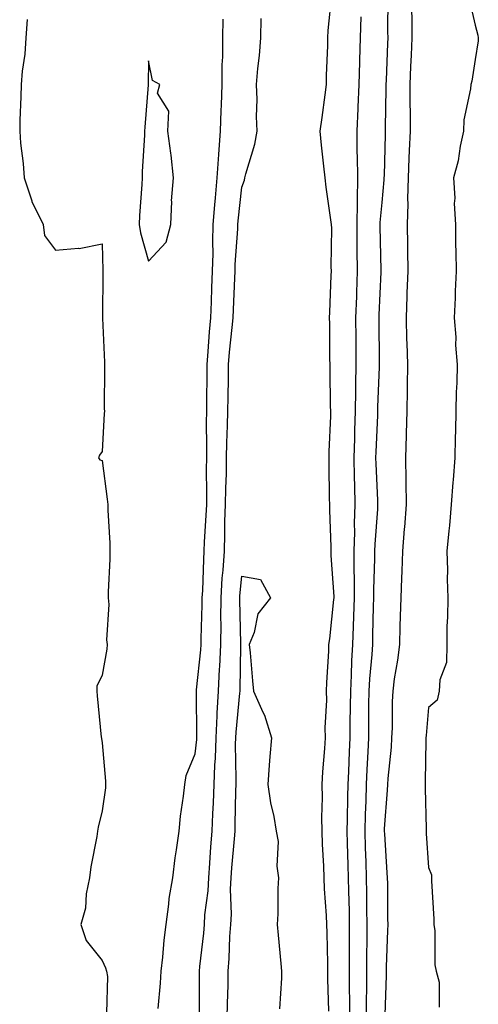
# Model space of a CAD drawing. Units: inches. Extents: x 923603 to 926243, y 7358618 to 7361258.
# Drawn here: x 924170 to 924269, y 7359355 to 7359566 of the extents above; entities that cross this region are included whole.
import ezdxf

# ---------------------------------------------------------------- set-up
doc = ezdxf.new("R2010")
doc.units = ezdxf.units.IN
doc.header["$MEASUREMENT"] = 0
doc.layers.add('Contour_92367358', color=7, linetype='Continuous', true_color=0x77c38d)

msp = doc.modelspace()

# ---------------------------------------------------------------- linework, layer by layer
at = {"layer": 'Contour_92367358'}
for points in [[(924237.23, 7359571.11, 3377), (924236.49, 7359563.48, 3377), (924236.38, 7359561.92, 3377), (924236.38, 7359560.24, 3377), (924236.14, 7359553.84, 3377), (924236.13, 7359551.92, 3377), (924235.83, 7359549.7, 3377), (924235.15, 7359544.82, 3377), (924234.77, 7359541.92, 3377), (924235.07, 7359538.94, 3377), (924235.56, 7359534.41, 3377), (924235.81, 7359531.92, 3377), (924236.07, 7359529.94, 3377), (924237.07, 7359522.9, 3377), (924237.2, 7359521.92, 3377), (924237.25, 7359521.12, 3377), (924237.11, 7359512.86, 3377), (924237.17, 7359511.92, 3377), (924237.12, 7359510.99, 3377), (924236.83, 7359503.14, 3377), (924236.77, 7359501.92, 3377), (924236.81, 7359500.68, 3377), (924236.82, 7359493.15, 3377), (924236.87, 7359491.92, 3377), (924236.9, 7359490.77, 3377), (924236.99, 7359482.98, 3377), (924237.02, 7359481.92, 3377), (924237.01, 7359480.88, 3377), (924236.69, 7359473.28, 3377), (924236.68, 7359471.92, 3377), (924236.72, 7359470.58, 3377), (924236.76, 7359463.21, 3377), (924236.8, 7359461.92, 3377), (924236.83, 7359460.71, 3377), (924237.09, 7359452.88, 3377), (924237.12, 7359451.92, 3377), (924237.13, 7359451, 3377), (924237.74, 7359442.23, 3377), (924237.75, 7359441.92, 3377), (924237.69, 7359441.56, 3377), (924236.85, 7359433.12, 3377), (924236.61, 7359431.92, 3377), (924236.6, 7359430.47, 3377), (924236.15, 7359423.82, 3377), (924236.13, 7359421.92, 3377), (924236.16, 7359420.02, 3377), (924235.86, 7359414.11, 3377), (924235.89, 7359411.92, 3377), (924235.75, 7359409.62, 3377), (924235.32, 7359404.65, 3377), (924235.16, 7359401.92, 3377), (924235.25, 7359399.12, 3377), (924235.11, 7359394.86, 3377), (924235.19, 7359391.92, 3377), (924235.25, 7359389.12, 3377), (924235.56, 7359384.41, 3377), (924235.61, 7359381.92, 3377), (924235.7, 7359379.57, 3377), (924236.14, 7359373.84, 3377), (924236.2, 7359371.92, 3377), (924236.27, 7359370.14, 3377), (924236.38, 7359363.59, 3377), (924236.43, 7359361.92, 3377), (924236.42, 7359360.29, 3377), (924236.61, 7359353.36, 3377)], [(924249.32, 7359570.65, 3379), (924249.3, 7359563.18, 3379), (924249.31, 7359561.92, 3379), (924249.27, 7359560.71, 3379), (924248.96, 7359552.83, 3379), (924248.92, 7359551.92, 3379), (924248.93, 7359551.04, 3379), (924248.78, 7359542.65, 3379), (924248.78, 7359541.92, 3379), (924248.75, 7359541.22, 3379), (924248.53, 7359532.4, 3379), (924248.51, 7359531.92, 3379), (924248.5, 7359531.47, 3379), (924248.05, 7359526.65, 3379), (924247.65, 7359522.32, 3379), (924247.65, 7359521.92, 3379), (924247.65, 7359521.52, 3379), (924247.86, 7359512.11, 3379), (924247.86, 7359511.92, 3379), (924247.86, 7359511.73, 3379), (924247.41, 7359502.57, 3379), (924247.38, 7359501.92, 3379), (924247.39, 7359501.26, 3379), (924247.47, 7359492.5, 3379), (924247.47, 7359491.92, 3379), (924247.46, 7359491.33, 3379), (924247.15, 7359482.82, 3379), (924247.13, 7359481.92, 3379), (924247.1, 7359480.97, 3379), (924246.75, 7359473.22, 3379), (924246.71, 7359471.92, 3379), (924246.74, 7359470.61, 3379), (924247.1, 7359462.87, 3379), (924247.12, 7359461.92, 3379), (924247.09, 7359460.96, 3379), (924246.52, 7359453.45, 3379), (924246.48, 7359451.92, 3379), (924246.47, 7359450.34, 3379), (924246.25, 7359443.72, 3379), (924246.25, 7359441.92, 3379), (924246.19, 7359440.06, 3379), (924246.07, 7359433.9, 3379), (924246.02, 7359431.92, 3379), (924245.89, 7359429.76, 3379), (924245.4, 7359424.57, 3379), (924245.25, 7359421.92, 3379), (924245.22, 7359419.09, 3379), (924245.21, 7359414.76, 3379), (924245.17, 7359411.92, 3379), (924245.04, 7359408.91, 3379), (924244.83, 7359405.14, 3379), (924244.69, 7359401.92, 3379), (924244.6, 7359398.47, 3379), (924244.49, 7359395.48, 3379), (924244.4, 7359391.92, 3379), (924244.51, 7359388.38, 3379), (924244.59, 7359385.38, 3379), (924244.7, 7359381.92, 3379), (924244.75, 7359378.62, 3379), (924244.76, 7359375.21, 3379), (924244.82, 7359371.92, 3379), (924244.81, 7359368.68, 3379), (924244.75, 7359365.22, 3379), (924244.74, 7359361.92, 3379), (924244.74, 7359358.61, 3379), (924244.7, 7359355.27, 3379), (924244.7, 7359351.92, 3379)], [(924266.7, 7359570.57, 3381), (924268.05, 7359564.63, 3381), (924268.64, 7359562.51, 3381), (924268.74, 7359561.92, 3381), (924268.68, 7359561.29, 3381), (924268.05, 7359557.28, 3381), (924267.34, 7359552.64, 3381), (924267.15, 7359551.92, 3381), (924267.1, 7359550.97, 3381), (924265.64, 7359544.32, 3381), (924265.55, 7359541.92, 3381), (924264.84, 7359538.71, 3381), (924264.4, 7359535.57, 3381), (924263.4, 7359531.92, 3381), (924263.72, 7359527.59, 3381), (924263.59, 7359526.39, 3381), (924263.82, 7359521.92, 3381), (924263.87, 7359517.74, 3381), (924263.91, 7359516.06, 3381), (924263.96, 7359511.92, 3381), (924263.77, 7359507.64, 3381), (924263.75, 7359506.22, 3381), (924263.54, 7359501.92, 3381), (924263.9, 7359497.78, 3381), (924263.88, 7359496.09, 3381), (924264.18, 7359491.92, 3381), (924264.12, 7359487.99, 3381), (924263.97, 7359486, 3381), (924263.91, 7359481.92, 3381), (924263.86, 7359477.73, 3381), (924263.76, 7359476.21, 3381), (924263.7, 7359471.92, 3381), (924263.34, 7359467.21, 3381), (924263.31, 7359466.66, 3381), (924262.92, 7359461.92, 3381), (924262.56, 7359457.41, 3381), (924262.42, 7359456.28, 3381), (924262.02, 7359451.92, 3381), (924262.14, 7359447.83, 3381), (924262.04, 7359445.91, 3381), (924262.19, 7359441.92, 3381), (924262.15, 7359437.82, 3381), (924262, 7359435.87, 3381), (924261.96, 7359431.92, 3381), (924261.89, 7359428.08, 3381), (924260.47, 7359424.34, 3381), (924260.37, 7359421.92, 3381), (924259.95, 7359420.02, 3381), (924258.05, 7359418.47, 3381), (924257.53, 7359412.44, 3381), (924257.5, 7359411.92, 3381), (924257.47, 7359411.34, 3381), (924257.37, 7359402.61, 3381), (924257.32, 7359401.92, 3381), (924257.31, 7359401.18, 3381), (924257.56, 7359392.41, 3381), (924257.55, 7359391.92, 3381), (924257.58, 7359391.45, 3381), (924258.05, 7359384.16, 3381), (924258.69, 7359382.56, 3381), (924258.67, 7359381.92, 3381), (924258.68, 7359381.29, 3381), (924259.21, 7359373.08, 3381), (924259.23, 7359371.92, 3381), (924259.42, 7359370.55, 3381), (924259.45, 7359363.32, 3381), (924259.7, 7359361.92, 3381), (924260.35, 7359359.62, 3381), (924260.36, 7359354.23, 3381)], [(924254.42, 7359568.29, 3380), (924254.46, 7359565.51, 3380), (924254.48, 7359561.92, 3380), (924254.32, 7359558.19, 3380), (924254.22, 7359555.75, 3380), (924254.06, 7359551.92, 3380), (924254.07, 7359547.93, 3380), (924254.1, 7359545.87, 3380), (924254.11, 7359541.92, 3380), (924253.93, 7359537.81, 3380), (924253.84, 7359536.13, 3380), (924253.67, 7359531.92, 3380), (924253.56, 7359527.43, 3380), (924253.61, 7359526.37, 3380), (924253.48, 7359521.92, 3380), (924253.54, 7359517.42, 3380), (924253.55, 7359516.42, 3380), (924253.61, 7359511.92, 3380), (924253.43, 7359507.3, 3380), (924253.42, 7359506.55, 3380), (924253.24, 7359501.92, 3380), (924253.37, 7359497.24, 3380), (924253.4, 7359496.57, 3380), (924253.53, 7359491.92, 3380), (924253.45, 7359487.32, 3380), (924253.46, 7359486.51, 3380), (924253.38, 7359481.92, 3380), (924253.26, 7359477.13, 3380), (924253.27, 7359476.7, 3380), (924253.14, 7359471.92, 3380), (924253.21, 7359467.08, 3380), (924253.2, 7359466.77, 3380), (924253.26, 7359461.92, 3380), (924252.9, 7359457.07, 3380), (924252.86, 7359456.73, 3380), (924252.48, 7359451.92, 3380), (924252.34, 7359447.63, 3380), (924252.25, 7359446.12, 3380), (924252.1, 7359441.92, 3380), (924251.99, 7359437.98, 3380), (924251.92, 7359435.79, 3380), (924251.81, 7359431.92, 3380), (924251.41, 7359428.56, 3380), (924250.73, 7359424.6, 3380), (924250.38, 7359421.92, 3380), (924250.27, 7359419.7, 3380), (924250.24, 7359414.11, 3380), (924250.14, 7359411.92, 3380), (924250.03, 7359409.94, 3380), (924249.33, 7359403.2, 3380), (924249.25, 7359401.92, 3380), (924249.22, 7359400.75, 3380), (924248.57, 7359392.44, 3380), (924248.56, 7359391.92, 3380), (924248.6, 7359391.37, 3380), (924249.15, 7359383.02, 3380), (924249.22, 7359381.92, 3380), (924249.24, 7359380.73, 3380), (924249.3, 7359373.17, 3380), (924249.31, 7359371.92, 3380), (924249.29, 7359370.68, 3380), (924248.99, 7359362.86, 3380), (924248.97, 7359361.92, 3380), (924248.96, 7359361.01, 3380), (924248.71, 7359352.58, 3380)], [(924171.98, 7359565.85, 3378), (924171.74, 7359561.92, 3378), (924171.53, 7359558.45, 3378), (924170.91, 7359554.78, 3378), (924170.69, 7359551.92, 3378), (924170.67, 7359549.3, 3378), (924170.41, 7359544.28, 3378), (924170.39, 7359541.92, 3378), (924170.59, 7359539.38, 3378), (924171.13, 7359535, 3378), (924171.36, 7359531.92, 3378), (924172.97, 7359527, 3378), (924173, 7359526.87, 3378), (924175.4, 7359521.92, 3378), (924175.68, 7359519.55, 3378), (924178.05, 7359516.41, 3378), (924182.98, 7359516.85, 3378), (924183.18, 7359516.79, 3378), (924188.05, 7359517.79, 3378), (924188.21, 7359512.08, 3378), (924188.24, 7359511.92, 3378), (924188.25, 7359511.72, 3378), (924188.13, 7359502.01, 3378), (924188.14, 7359501.83, 3378), (924188.56, 7359492.43, 3378), (924188.57, 7359491.92, 3378), (924188.58, 7359491.39, 3378), (924188.54, 7359482.41, 3378), (924188.55, 7359481.92, 3378), (924188.53, 7359481.44, 3378), (924188.05, 7359473.26, 3378), (924187.5, 7359472.47, 3378), (924187.26, 7359471.92, 3378), (924187.61, 7359471.48, 3378), (924188.05, 7359471.35, 3378), (924189.17, 7359463.04, 3378), (924189.29, 7359461.92, 3378), (924189.28, 7359460.69, 3378), (924189.75, 7359453.63, 3378), (924189.74, 7359451.92, 3378), (924189.75, 7359450.22, 3378), (924189.34, 7359443.22, 3378), (924189.35, 7359441.92, 3378), (924189.49, 7359440.48, 3378), (924189.03, 7359432.9, 3378), (924189.16, 7359431.92, 3378), (924189.07, 7359430.91, 3378), (924188.05, 7359425.39, 3378), (924186.95, 7359423.03, 3378), (924186.95, 7359421.92, 3378), (924187.03, 7359420.9, 3378), (924187.89, 7359412.08, 3378), (924187.9, 7359411.92, 3378), (924187.91, 7359411.78, 3378), (924188.05, 7359410.85, 3378), (924188.77, 7359402.64, 3378), (924188.8, 7359401.92, 3378), (924188.76, 7359401.21, 3378), (924188.05, 7359396.32, 3378), (924187.2, 7359392.77, 3378), (924187.08, 7359391.92, 3378), (924186.9, 7359390.78, 3378), (924185.68, 7359384.29, 3378), (924185.34, 7359381.92, 3378), (924184.67, 7359378.54, 3378), (924184.52, 7359375.45, 3378), (924183.48, 7359371.92, 3378), (924184.63, 7359368.5, 3378), (924188.05, 7359364.24, 3378), (924188.79, 7359362.66, 3378), (924189.04, 7359361.92, 3378), (924189.2, 7359360.78, 3378), (924189.04, 7359352.91, 3378)], [(924200.1, 7359353.97, 3378), (924200.6, 7359359.37, 3378), (924200.71, 7359361.92, 3378), (924201.08, 7359364.95, 3378), (924201.36, 7359368.61, 3378), (924201.8, 7359371.92, 3378), (924202.41, 7359376.28, 3378), (924202.45, 7359377.52, 3378), (924203.23, 7359381.92, 3378), (924203.76, 7359386.21, 3378), (924204.04, 7359387.91, 3378), (924204.57, 7359391.92, 3378), (924204.85, 7359395.13, 3378), (924205.55, 7359399.42, 3378), (924205.79, 7359401.92, 3378), (924206.12, 7359403.85, 3378), (924208.05, 7359408.5, 3378), (924208.36, 7359411.61, 3378), (924208.37, 7359411.92, 3378), (924208.38, 7359412.25, 3378), (924208.31, 7359421.66, 3378), (924208.32, 7359421.92, 3378), (924208.34, 7359422.21, 3378), (924209.21, 7359430.76, 3378), (924209.28, 7359431.92, 3378), (924209.29, 7359433.15, 3378), (924209.54, 7359440.43, 3378), (924209.54, 7359441.92, 3378), (924209.65, 7359443.52, 3378), (924209.85, 7359450.12, 3378), (924209.97, 7359451.92, 3378), (924210.04, 7359453.91, 3378), (924210.41, 7359459.56, 3378), (924210.49, 7359461.92, 3378), (924210.53, 7359464.39, 3378), (924210.47, 7359469.5, 3378), (924210.51, 7359471.92, 3378), (924210.55, 7359474.42, 3378), (924210.48, 7359479.49, 3378), (924210.52, 7359481.92, 3378), (924210.55, 7359484.42, 3378), (924210.57, 7359489.4, 3378), (924210.6, 7359491.92, 3378), (924210.83, 7359494.7, 3378), (924211.08, 7359498.89, 3378), (924211.35, 7359501.92, 3378), (924211.49, 7359505.36, 3378), (924211.62, 7359508.35, 3378), (924211.77, 7359511.92, 3378), (924211.85, 7359515.72, 3378), (924211.79, 7359518.18, 3378), (924211.87, 7359521.92, 3378), (924212.25, 7359526.13, 3378), (924212.36, 7359527.61, 3378), (924212.77, 7359531.92, 3378), (924213.08, 7359536.89, 3378), (924213.09, 7359536.96, 3378), (924213.44, 7359541.92, 3378), (924213.62, 7359546.35, 3378), (924213.64, 7359547.51, 3378), (924213.82, 7359551.92, 3378), (924213.83, 7359556.14, 3378), (924213.96, 7359557.83, 3378), (924213.97, 7359561.92, 3378), (924214.06, 7359565.91, 3378)], [(924208.94, 7359352.82, 3377), (924208.95, 7359361.02, 3377), (924208.97, 7359361.92, 3377), (924209.05, 7359362.92, 3377), (924209.89, 7359370.08, 3377), (924210.02, 7359371.92, 3377), (924210.13, 7359374, 3377), (924210.82, 7359379.15, 3377), (924210.95, 7359381.92, 3377), (924211.18, 7359385.05, 3377), (924211.4, 7359388.56, 3377), (924211.67, 7359391.92, 3377), (924211.8, 7359395.67, 3377), (924211.93, 7359398.04, 3377), (924212.07, 7359401.92, 3377), (924212.24, 7359406.11, 3377), (924212.39, 7359407.58, 3377), (924212.55, 7359411.92, 3377), (924212.76, 7359416.63, 3377), (924212.76, 7359417.22, 3377), (924212.99, 7359421.92, 3377), (924213.27, 7359426.7, 3377), (924213.28, 7359427.15, 3377), (924213.54, 7359431.92, 3377), (924213.57, 7359436.4, 3377), (924213.55, 7359437.42, 3377), (924213.58, 7359441.92, 3377), (924213.84, 7359446.13, 3377), (924214.02, 7359447.88, 3377), (924214.29, 7359451.92, 3377), (924214.41, 7359455.56, 3377), (924214.41, 7359458.28, 3377), (924214.53, 7359461.92, 3377), (924214.58, 7359465.39, 3377), (924214.71, 7359468.59, 3377), (924214.77, 7359471.92, 3377), (924214.82, 7359475.15, 3377), (924214.98, 7359478.86, 3377), (924215.03, 7359481.92, 3377), (924215.07, 7359484.9, 3377), (924215.15, 7359489.03, 3377), (924215.19, 7359491.92, 3377), (924215.41, 7359494.56, 3377), (924215.97, 7359499.84, 3377), (924216.15, 7359501.92, 3377), (924216.23, 7359503.74, 3377), (924216.53, 7359510.4, 3377), (924216.59, 7359511.92, 3377), (924216.62, 7359513.35, 3377), (924217.14, 7359521.01, 3377), (924217.16, 7359521.92, 3377), (924217.23, 7359522.73, 3377), (924218.05, 7359529.94, 3377), (924218.57, 7359531.4, 3377), (924218.69, 7359531.92, 3377), (924218.88, 7359532.75, 3377), (924220.81, 7359539.16, 3377), (924221.31, 7359541.92, 3377), (924221.17, 7359545.05, 3377), (924221.3, 7359548.67, 3377), (924221.18, 7359551.92, 3377), (924221.45, 7359555.32, 3377), (924221.82, 7359558.15, 3377), (924222.09, 7359561.92, 3377), (924222.16, 7359566.03, 3377)], [(924243.53, 7359566.44, 3378), (924243.43, 7359561.92, 3378), (924243.27, 7359557.14, 3378), (924243.26, 7359556.71, 3378), (924243.11, 7359551.92, 3378), (924242.9, 7359547.07, 3378), (924242.88, 7359546.75, 3378), (924242.66, 7359541.92, 3378), (924242.72, 7359537.25, 3378), (924242.76, 7359536.62, 3378), (924242.81, 7359531.92, 3378), (924242.73, 7359527.24, 3378), (924242.76, 7359526.63, 3378), (924242.69, 7359521.92, 3378), (924242.72, 7359517.24, 3378), (924242.72, 7359516.59, 3378), (924242.76, 7359511.92, 3378), (924242.61, 7359507.36, 3378), (924242.59, 7359506.46, 3378), (924242.44, 7359501.92, 3378), (924242.46, 7359497.5, 3378), (924242.47, 7359496.34, 3378), (924242.49, 7359491.92, 3378), (924242.42, 7359487.55, 3378), (924242.42, 7359486.3, 3378), (924242.36, 7359481.92, 3378), (924242.22, 7359477.75, 3378), (924242.19, 7359476.06, 3378), (924242.05, 7359471.92, 3378), (924242.15, 7359467.82, 3378), (924242.16, 7359466.03, 3378), (924242.26, 7359461.92, 3378), (924242.13, 7359457.84, 3378), (924242.16, 7359456.03, 3378), (924242.04, 7359451.92, 3378), (924242.03, 7359447.94, 3378), (924242.09, 7359445.97, 3378), (924242.09, 7359441.92, 3378), (924241.98, 7359437.99, 3378), (924241.89, 7359435.77, 3378), (924241.79, 7359431.92, 3378), (924241.57, 7359428.4, 3378), (924241.5, 7359425.37, 3378), (924241.3, 7359421.92, 3378), (924241.27, 7359418.7, 3378), (924241.19, 7359415.06, 3378), (924241.16, 7359411.92, 3378), (924241.02, 7359408.95, 3378), (924240.87, 7359404.74, 3378), (924240.74, 7359401.92, 3378), (924240.67, 7359399.3, 3378), (924240.6, 7359394.47, 3378), (924240.54, 7359391.92, 3378), (924240.61, 7359389.36, 3378), (924240.76, 7359384.63, 3378), (924240.83, 7359381.92, 3378), (924240.89, 7359379.09, 3378), (924241.02, 7359374.89, 3378), (924241.07, 7359371.92, 3378), (924241.06, 7359368.91, 3378), (924241.08, 7359364.95, 3378), (924241.07, 7359361.92, 3378), (924241.07, 7359358.9, 3378), (924241.11, 7359354.98, 3378), (924241.11, 7359351.92, 3378)], [(924214.85, 7359351.92, 3376), (924214.92, 7359355.05, 3376), (924215.07, 7359358.94, 3376), (924215.13, 7359361.92, 3376), (924215.34, 7359364.63, 3376), (924215.48, 7359369.34, 3376), (924215.66, 7359371.92, 3376), (924215.78, 7359374.19, 3376), (924215.61, 7359379.48, 3376), (924215.72, 7359381.92, 3376), (924215.88, 7359384.09, 3376), (924216.44, 7359390.32, 3376), (924216.57, 7359391.92, 3376), (924216.62, 7359393.35, 3376), (924216.74, 7359400.61, 3376), (924216.79, 7359401.92, 3376), (924216.83, 7359403.14, 3376), (924216.68, 7359410.55, 3376), (924216.73, 7359411.92, 3376), (924216.79, 7359413.18, 3376), (924217.63, 7359421.51, 3376), (924217.65, 7359421.92, 3376), (924217.68, 7359422.29, 3376), (924217.8, 7359431.67, 3376), (924217.82, 7359431.92, 3376), (924217.82, 7359432.15, 3376), (924217.61, 7359441.48, 3376), (924217.61, 7359441.92, 3376), (924217.63, 7359442.34, 3376), (924218.05, 7359446.55, 3376), (924222, 7359445.86, 3376), (924224.15, 7359441.92, 3376), (924221.47, 7359438.5, 3376), (924220.66, 7359434.53, 3376), (924219.62, 7359431.92, 3376), (924219.79, 7359430.18, 3376), (924220.3, 7359424.17, 3376), (924220.53, 7359421.92, 3376), (924222.56, 7359417.42, 3376), (924222.91, 7359416.78, 3376), (924224.39, 7359411.92, 3376), (924224.06, 7359407.93, 3376), (924223.92, 7359406.05, 3376), (924223.57, 7359401.92, 3376), (924224.15, 7359398.02, 3376), (924224.86, 7359395.11, 3376), (924225.42, 7359391.92, 3376), (924225.85, 7359389.72, 3376), (924225.56, 7359384.41, 3376), (924225.88, 7359381.92, 3376), (924225.76, 7359379.63, 3376), (924225.74, 7359374.23, 3376), (924225.6, 7359371.92, 3376), (924225.8, 7359369.67, 3376), (924226.38, 7359363.59, 3376), (924226.53, 7359361.92, 3376), (924226.56, 7359360.43, 3376), (924226.11, 7359353.86, 3376)]]:
    msp.add_polyline3d(points, dxfattribs=at)
msp.add_polyline3d([(924198.05, 7359514.03, 3379), (924201.83, 7359518.14, 3379), (924202.79, 7359521.92, 3379), (924203.01, 7359526.88, 3379), (924202.98, 7359526.99, 3379), (924203.36, 7359531.92, 3379), (924202.89, 7359536.76, 3379), (924202.78, 7359537.19, 3379), (924202.15, 7359541.92, 3379), (924202.35, 7359546.22, 3379), (924199.92, 7359550.05, 3379), (924200.42, 7359551.92, 3379), (924198.89, 7359552.76, 3379), (924198.05, 7359556.99, 3379), (924197.96, 7359552.02, 3379), (924197.96, 7359551.92, 3379), (924197.95, 7359551.82, 3379), (924197.21, 7359542.76, 3379), (924197.19, 7359541.92, 3379), (924197.17, 7359541.04, 3379), (924196.69, 7359533.28, 3379), (924196.66, 7359531.92, 3379), (924196.6, 7359530.47, 3379), (924196.12, 7359523.85, 3379), (924196.04, 7359521.92, 3379), (924196.28, 7359520.15, 3379)], close=True, dxfattribs=at)

doc.saveas('drawing.dxf')
